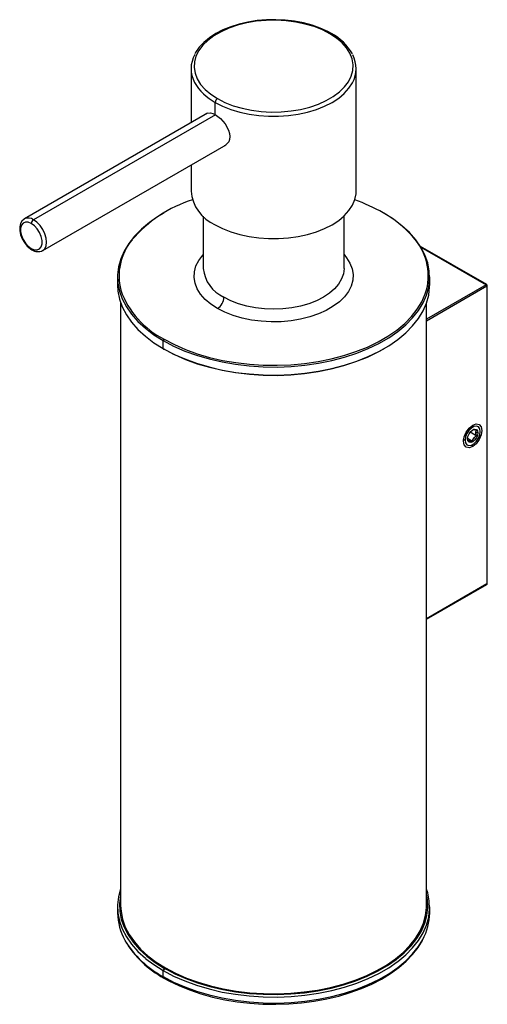
# Paper-space layout '_Isometric' of a CAD drawing. Units: millimetres. Extents: x -41 to 35, y -67 to 94.
import ezdxf

# ---------------------------------------------------------------- set-up
doc = ezdxf.new("R2010")
doc.units = ezdxf.units.MM

psp = doc.layouts.new('_Isometric')

# ---------------------------------------------------------------- linework, layer by layer
at = {"color": 7, "linetype": 'Continuous', "lineweight": 25}
for p, q in [((-13.5, 86.15), (-13.5, 77.32)), ((13.5, 66.14), (13.5, 86.15)), ((-9.55, 78.63), (-9.55, 80.63)), ((-10.82, 78.87), (-40.74, 61.6)), ((-9.52, 78.61), (-39.24, 61.45)), ((-37.74, 56.4), (-7.78, 73.7)), ((-13.5, 70.4), (-13.5, 66.14)), ((-11.5, 62.06), (-11.5, 53.48)), ((11.5, 53.48), (11.5, 62.06)), ((34.82, 50.84), (23.99, 57.09)), ((24.05, 56.99), (34.72, 50.83)), ((-25.5, 52.1), (-25.5, 50.79)), ((25.5, 50.79), (25.5, 52.1)), ((34.72, 50.83), (25, 45.22)), ((34.86, 50.58), (25, 44.89)), ((34.86, 50.58), (34.86, 1.92)), ((34.92, 2), (34.92, 50.66)), ((-25, 47.89), (-25, -50.63)), ((25, -50.63), (25, 47.89)), ((-18.03, 40.38), (-18.03, 41.69)), ((33.19, 26.09), (32.1, 26.72)), ((32.54, 25.51), (32.88, 25.93)), ((32.6, 27.15), (32.88, 27.12)), ((33.06, 26.41), (33.06, 26.86)), ((33.38, 26.62), (33.09, 26.65)), ((33.76, 26.84), (33.76, 27.01)), ((31.29, 25.41), (30.94, 25.41)), ((32.48, 25.21), (31.68, 25.67)), ((31.77, 25.28), (31.72, 25.41)), ((32.17, 25.3), (31.83, 25.33)), ((32.35, 24.6), (32.53, 24.7)), ((32.53, 24.37), (32.41, 24.57)), ((34.86, 1.92), (25, -3.78)), ((25, -3.84), (34.82, 1.83)), ((-25.5, -50.87), (-25.5, -51.85)), ((25.5, -51.85), (25.5, -50.87)), ((-17.82, -60.91), (-17.37, -61.17)), ((-18.03, -62.26), (-18.03, -61.28))]:
    psp.add_line(p, q, dxfattribs=at)
at = {"color": 7, "linetype": 'Continuous', "lineweight": 25, "flags": 128}
for points in [[(9.19, 91.86), (7.97, 92.48), (6.62, 93.01), (5.16, 93.44), (3.63, 93.76), (2.03, 93.97), (0.41, 94.05), (-1.22, 94.02), (-2.84, 93.88), (-4.4, 93.61), (-5.9, 93.24), (-7.31, 92.76), (-8.6, 92.18), (-9.75, 91.52), (-10.75, 90.77), (-11.58, 89.96), (-12.23, 89.1), (-12.69, 88.19), (-12.94, 87.26), (-12.99, 86.32), (-12.84, 85.38), (-12.48, 84.46), (-11.93, 83.57), (-11.19, 82.73), (-10.27, 81.95), (-9.19, 81.25)], [(9.44, 91.88), (8.84, 92.21), (7.61, 92.77), (6.29, 93.24), (4.88, 93.61), (3.41, 93.89), (1.89, 94.07), (0.36, 94.15), (-1.19, 94.12), (-2.71, 93.99), (-4.21, 93.76), (-5.65, 93.42), (-7.01, 93), (-8.29, 92.48), (-9.46, 91.88), (-10.5, 91.2), (-11.41, 90.44), (-12.17, 89.63), (-12.77, 88.76), (-12.86, 88.58)], [(-9.19, 81.25), (-7.97, 80.62), (-6.62, 80.09), (-5.16, 79.67), (-3.63, 79.35), (-2.03, 79.14), (-0.41, 79.05), (1.22, 79.08), (2.84, 79.23), (4.4, 79.49), (5.9, 79.87), (7.31, 80.35), (8.6, 80.92), (9.75, 81.59), (10.75, 82.34), (11.58, 83.15), (12.23, 84.01), (12.69, 84.92), (12.94, 85.85), (12.99, 86.79), (12.84, 87.73), (12.48, 88.65), (11.93, 89.53), (11.19, 90.37), (10.27, 91.15), (9.19, 91.86)], [(-9.55, 80.63), (-8.33, 80.01), (-6.98, 79.48), (-5.54, 79.04), (-4.02, 78.7), (-2.43, 78.48), (-0.82, 78.37), (0.82, 78.37), (2.43, 78.48), (4.02, 78.7), (5.54, 79.04), (6.98, 79.48), (8.33, 80.01), (9.55, 80.63), (10.63, 81.34), (11.55, 82.11), (12.31, 82.95), (12.89, 83.83), (12.91, 83.86)], [(-11.03, 78.75), (-10.95, 78.85), (-10.34, 78.94), (-9.96, 78.83), (-9.55, 78.63)], [(-9.55, 78.63), (-8.69, 77.99), (-7.9, 77.1), (-7.35, 76.08), (-7.2, 75.56), (-7.14, 75.05), (-7.19, 74.58), (-7.34, 74.16), (-7.9, 73.57), (-8.07, 73.53)], [(-9.55, 60.63), (-8.33, 60), (-6.98, 59.47), (-5.54, 59.03), (-4.02, 58.7), (-2.43, 58.47), (-0.82, 58.36), (0.82, 58.36), (2.43, 58.47), (4.02, 58.7), (5.54, 59.03), (6.98, 59.47), (8.33, 60), (9.55, 60.63), (10.63, 61.33), (11.55, 62.11), (12.31, 62.94), (12.89, 63.82), (13.28, 64.74), (13.48, 65.67), (13.5, 66.14)], [(-40.74, 61.59), (-40.79, 61.57), (-41.15, 61.24), (-41.38, 60.81), (-41.5, 60.29), (-41.49, 59.67), (-41.35, 59), (-41.09, 58.34), (-40.73, 57.71), (-40.28, 57.15), (-39.76, 56.7), (-39.49, 56.52)], [(-37.74, 56.4), (-37.74, 56.4), (-37.41, 56.71), (-37.2, 57.18), (-37.12, 57.77), (-37.2, 58.45), (-37.41, 59.16), (-37.74, 59.86), (-38.18, 60.51), (-38.7, 61.05), (-39.24, 61.45)], [(-17.96, 62.54), (-18.82, 62.03), (-20.29, 61.01), (-21.59, 59.93), (-22.72, 58.78), (-23.67, 57.58), (-24.42, 56.33), (-24.98, 55.05), (-25.34, 53.74), (-25.49, 52.43), (-25.44, 51.11), (-25.19, 49.79), (-24.73, 48.5), (-24.07, 47.23), (-23.22, 46.01), (-22.18, 44.83), (-20.96, 43.71), (-19.57, 42.66), (-18.03, 41.69)], [(-18.03, 41.69), (-16.34, 40.79), (-14.52, 39.99), (-12.58, 39.29), (-10.55, 38.69), (-8.42, 38.2), (-6.23, 37.82), (-3.99, 37.56), (-1.72, 37.41), (0.57, 37.38), (2.86, 37.47), (5.12, 37.67), (7.33, 38), (9.49, 38.43), (11.58, 38.98), (13.57, 39.63), (15.45, 40.38), (17.2, 41.23), (18.82, 42.16), (20.29, 43.18), (21.59, 44.26), (22.72, 45.41), (23.67, 46.61), (24.42, 47.86), (24.98, 49.14), (25.34, 50.45), (25.49, 51.76), (25.44, 53.09), (25.19, 54.4), (24.73, 55.69), (24.07, 56.96), (23.22, 58.18), (22.18, 59.36), (20.96, 60.48), (19.57, 61.53), (18.03, 62.5)], [(-39.6, 60.84), (-40.1, 61.04), (-40.55, 61.06), (-40.93, 60.9), (-41.21, 60.57), (-41.35, 60.1), (-41.35, 59.51), (-41.21, 58.87), (-40.93, 58.23), (-40.55, 57.63), (-40.1, 57.12), (-39.6, 56.75)], [(-39.6, 56.75), (-39.1, 56.55), (-38.64, 56.53), (-38.26, 56.69), (-37.99, 57.02), (-37.85, 57.49), (-37.85, 58.08), (-37.99, 58.71), (-38.26, 59.36), (-38.64, 59.96), (-39.1, 60.47), (-39.6, 60.84)], [(-9.19, 46.95), (-10.27, 47.66), (-11.19, 48.44), (-11.93, 49.28), (-12.48, 50.16), (-12.84, 51.08), (-12.99, 52.02), (-12.94, 52.96), (-12.69, 53.9), (-12.23, 54.8), (-11.58, 55.67), (-11.5, 55.76)], [(11.5, 55.76), (11.93, 55.24), (12.48, 54.35), (12.84, 53.43), (12.99, 52.49), (12.94, 51.55), (12.69, 50.62), (12.23, 49.72), (11.58, 48.85), (10.75, 48.04), (9.75, 47.3), (8.6, 46.63), (7.31, 46.05), (5.9, 45.57), (4.4, 45.2), (2.84, 44.93), (1.22, 44.79), (-0.41, 44.76), (-2.03, 44.85), (-3.63, 45.05), (-5.16, 45.37), (-6.62, 45.8), (-7.97, 46.33), (-9.19, 46.95)], [(11.5, 53.48), (11.4, 52.62), (11.11, 51.77), (10.62, 50.94), (9.96, 50.16), (9.12, 49.44), (8.13, 48.79), (7, 48.22), (5.75, 47.73), (4.4, 47.35), (2.98, 47.07), (1.5, 46.9), (0, 46.84), (-1.5, 46.9), (-2.98, 47.07), (-4.4, 47.35), (-5.75, 47.73), (-7, 48.22), (-8.13, 48.79)], [(-25.5, 50.79), (-25.44, 49.8), (-25.19, 48.49), (-24.73, 47.19), (-24.07, 45.93), (-23.22, 44.7), (-22.18, 43.52), (-20.96, 42.41), (-19.57, 41.35), (-18.03, 40.38)], [(-18.03, 40.38), (-16.34, 39.49), (-14.52, 38.69), (-12.58, 37.99), (-10.55, 37.39), (-8.42, 36.89), (-6.23, 36.51), (-3.99, 36.25), (-1.72, 36.1), (0.57, 36.07), (2.86, 36.16), (5.12, 36.37), (7.33, 36.69), (9.49, 37.13), (11.58, 37.67), (13.57, 38.32), (15.45, 39.08), (17.2, 39.92), (18.82, 40.86), (20.29, 41.87), (21.59, 42.96), (22.72, 44.11), (23.67, 45.31), (24.42, 46.56), (24.98, 47.84), (25.34, 49.14), (25.49, 50.46), (25.5, 50.79)], [(-17.89, 41.93), (-16.21, 41.05), (-14.41, 40.25), (-12.49, 39.56), (-10.46, 38.96), (-8.36, 38.47), (-6.18, 38.1), (-3.96, 37.83), (-1.7, 37.69), (0.57, 37.66), (2.83, 37.75), (5.07, 37.95), (7.28, 38.27), (9.42, 38.7), (11.49, 39.25), (13.46, 39.89), (15.33, 40.64), (17.07, 41.48), (18.67, 42.4), (20.13, 43.41), (21.42, 44.49), (22.54, 45.63), (23.48, 46.82), (24.23, 48.06), (24.79, 49.33), (24.99, 49.99)], [(-17.89, 40.3), (-16.21, 39.41), (-14.41, 38.62), (-12.49, 37.92), (-10.46, 37.33), (-8.36, 36.84), (-6.18, 36.46), (-3.96, 36.2), (-1.7, 36.05), (0.57, 36.02), (2.83, 36.11), (5.07, 36.32), (7.28, 36.64), (9.42, 37.07), (11.49, 37.61), (13.46, 38.26), (15.33, 39.01), (17.07, 39.85), (18, 40.36)], [(32.53, 24.37), (31.95, 24.17), (31.45, 24.27), (31.12, 24.65), (31.01, 25.25), (31.12, 25.99), (31.45, 26.75), (31.95, 27.41), (32.53, 27.88)], [(33.76, 26.84), (33.69, 27.29), (33.47, 27.59), (33.15, 27.72), (32.74, 27.66), (32.31, 27.41), (31.91, 27.01), (31.58, 26.5), (31.36, 25.95), (31.29, 25.41)], [(32.53, 27.88), (33.11, 28.09), (33.6, 27.99), (33.93, 27.61), (34.05, 27.01), (33.93, 26.27), (33.6, 25.51), (33.11, 24.84), (32.53, 24.37)], [(31.29, 25.41), (31.36, 24.97), (31.58, 24.66), (31.91, 24.53), (32.31, 24.6), (32.74, 24.84), (33.15, 25.25), (33.47, 25.76), (33.69, 26.31), (33.76, 26.84)], [(31.68, 25.64), (31.74, 26.05), (31.93, 26.47), (32.2, 26.85), (32.53, 27.11), (32.85, 27.22), (33.13, 27.17), (33.31, 26.96), (33.38, 26.62)], [(33.38, 26.62), (33.31, 26.21), (33.13, 25.78), (32.85, 25.41), (32.53, 25.15), (32.2, 25.04), (31.93, 25.09), (31.74, 25.3), (31.68, 25.64)], [(32.88, 27.12), (33.04, 27.08), (33.19, 27.04)], [(33.19, 26.09), (33, 26.01), (32.88, 25.93)], [(33.19, 27.04), (33.1, 26.94), (33.06, 26.86)], [(33.06, 26.41), (33.12, 26.24), (33.19, 26.09)], [(31.83, 25.33), (31.79, 25.31), (31.77, 25.28)], [(32.48, 25.21), (32.29, 25.27), (32.17, 25.3)], [(32.54, 25.51), (32.5, 25.36), (32.48, 25.21)], [(-25, -47.97), (-25.34, -49.22), (-25.49, -50.54), (-25.44, -51.86), (-25.19, -53.17), (-24.73, -54.47), (-24.07, -55.73), (-23.22, -56.96), (-22.18, -58.14), (-20.96, -59.25), (-20.87, -59.33)], [(20.21, -59.85), (20.29, -59.79), (21.59, -58.7), (22.72, -57.55), (23.67, -56.35), (24.42, -55.1), (24.98, -53.82), (25.34, -52.52), (25.49, -51.2), (25.44, -49.88), (25.19, -48.57), (25, -47.97)], [(-25, -48.8), (-25.04, -49), (-25.19, -50.3), (-25.14, -51.6), (-24.89, -52.9), (-24.44, -54.18), (-23.79, -55.43), (-22.94, -56.64), (-21.92, -57.8), (-20.71, -58.91), (-19.34, -59.95), (-17.82, -60.91)], [(20.07, -59.42), (21.34, -58.37), (22.45, -57.23), (23.39, -56.04), (24.14, -54.81), (24.69, -53.54), (25.04, -52.25), (25.19, -50.95), (25.14, -49.65), (25, -48.8)], [(-25, -50.63), (-24.94, -51.6), (-24.69, -52.88), (-24.24, -54.15), (-23.6, -55.39), (-22.76, -56.59), (-21.74, -57.75), (-20.55, -58.84), (-19.19, -59.87), (-17.68, -60.83)], [(-17.68, -60.83), (-16.02, -61.7), (-14.24, -62.49), (-12.34, -63.18), (-10.34, -63.77), (-8.26, -64.25), (-6.11, -64.62), (-3.91, -64.88), (-1.68, -65.03), (0.56, -65.05), (2.8, -64.97), (5.01, -64.76), (7.19, -64.45), (9.31, -64.02), (11.35, -63.48), (13.3, -62.85), (15.14, -62.11), (16.87, -61.28), (18.45, -60.36), (19.89, -59.37), (21.17, -58.3), (22.28, -57.18), (23.2, -56), (23.94, -54.78), (24.49, -53.52), (24.84, -52.24), (24.99, -50.95), (25, -50.63)], [(-18.03, -62.26), (-16.34, -63.15), (-14.52, -63.95), (-12.58, -64.65), (-10.55, -65.25), (-8.42, -65.75), (-6.23, -66.12), (-3.99, -66.39), (-1.72, -66.54), (0.57, -66.57), (2.86, -66.48), (5.12, -66.27), (7.33, -65.95), (9.49, -65.51), (11.58, -64.97), (13.57, -64.31), (15.45, -63.56), (17.2, -62.72), (18.82, -61.78), (20.29, -60.77), (21.59, -59.68), (22.72, -58.53), (23.67, -57.33), (24.37, -56.18)], [(-17.93, -62.49), (-17.11, -62.94), (-15.48, -63.73), (-13.74, -64.44), (-11.9, -65.07), (-9.98, -65.6), (-7.99, -66.03), (-5.95, -66.37), (-3.87, -66.61), (-1.76, -66.75), (0.36, -66.78), (2.48, -66.71), (4.58, -66.54), (6.65, -66.27), (8.68, -65.9), (10.64, -65.43), (12.53, -64.86), (14.34, -64.21), (16.05, -63.47), (17.64, -62.65), (19.12, -61.75), (20.46, -60.78), (21.67, -59.75), (22.72, -58.66), (23.61, -57.52), (24.33, -56.33), (24.33, -56.33)], [(-20.87, -59.33), (-19.57, -60.3), (-18.03, -61.28)], [(-17.37, -61.17), (-16.15, -61.79), (-14.35, -62.58), (-12.44, -63.28), (-10.42, -63.87), (-8.32, -64.36), (-6.16, -64.73), (-3.94, -64.99), (-1.7, -65.14), (0.57, -65.17), (2.82, -65.08), (5.05, -64.88), (7.25, -64.56), (9.38, -64.13), (11.44, -63.59), (13.41, -62.94), (15.27, -62.2), (17, -61.36), (18.6, -60.44), (20.05, -59.44), (20.07, -59.42)], [(-18.03, -61.28), (-16.34, -62.17), (-14.52, -62.97), (-12.58, -63.67), (-10.55, -64.27), (-8.42, -64.77), (-6.23, -65.15), (-3.99, -65.41), (-1.72, -65.56), (0.57, -65.59), (2.86, -65.5), (5.12, -65.29), (7.33, -64.97), (9.49, -64.53), (11.58, -63.99), (13.57, -63.33), (15.45, -62.58), (17.2, -61.74), (18.82, -60.8), (20.21, -59.85)]]:
    psp.add_lwpolyline(points, dxfattribs=at)
at = {"color": 7, "linetype": 'Continuous', "lineweight": 25}
for centre, radius, start, end in [((9.34, 91.67), 0.24, 64.0425, 127.2535), ((5.64, 84.57), 8.25, 28.8092, 62.5651), ((-8.75, 86.15), 4.74, 151.1655, 208.3225), ((8.75, 86.14), 4.74, 331.1655, 28.3225), ((-5.67, 88.03), 8.35, 209.6747, 242.349), ((-8.78, 80.6), 0.768, 122.6055, 177.3945), ((-6.97, 66.65), 6.55, 184.4583, 246.8619), ((-6.78, 44.17), 21.53, 107.5305, 139.494), ((3.89, 38.02), 28.27, 60.3246, 70.6386), ((-40.12, 60.23), 1.51, 54.3172, 114.3746), ((-38.83, 60.8), 0.768, 122.6055, 177.3945), ((9.09, 46.76), 18.11, 41.0638, 60.9351), ((-16.06, 52.26), 9.21, 140.2926, 194.7036), ((15.83, 52.24), 9.44, 346.207, 42.8496), ((-39.36, 56.72), 0.24, 172.7425, 235.9603), ((-38.52, 57.95), 1.72, 235.6609, 296.6942), ((-5.72, 54.08), 5.81, 185.8452, 245.4749), ((-11.23, 54.97), 14.65, 200.1701, 242.9377), ((34.78, 50.75), 0.101, 65.6929, 125.6176), ((34.55, 50.57), 0.307, 2.6055, 57.3945), ((34.72, 50.66), 0.2, 360, 60.0027), ((34.82, 50.67), 0.101, 294.3747, 354.3052), ((-10.43, 48.89), 2.31, 302.6055, 357.3945), ((-17.72, 41.67), 0.307, 122.6055, 177.3945), ((-17.95, 40.37), 0.0873, 170.786, 309.2033), ((31.44, 26.75), 1.65, 311.8196, 330.5913), ((32.69, 26.79), 0.386, 60.1674, 93.1535), ((32.3, 26.66), 0.789, 359.4571, 14.8905), ((31.91, 26.66), 1.18, 347.8213, 359.636), ((32.04, 25.71), 0.428, 241.5283, 288.2527), ((34.72, 2), 0.2, 299.9973, 360), ((34.77, 1.91), 0.0959, 304.0564, 7.2558), ((34.82, 2.01), 0.101, 294.3747, 354.3052), ((-16.28, -51.76), 9.22, 180.5408, 209.4719), ((16.31, -51.77), 9.19, 331.2819, 359.494), ((-10.56, -48.1), 16.01, 210.7992, 242.1633), ((-9.96, -47.82), 16.7, 211.1264, 241.4856), ((-17.57, -61.3), 0.461, 122.6055, 177.3945), ((-17.79, -62.29), 0.24, 172.7425, 235.9598)]:
    psp.add_arc(centre, radius, start, end, dxfattribs=at)

doc.saveas('drawing.dxf')
